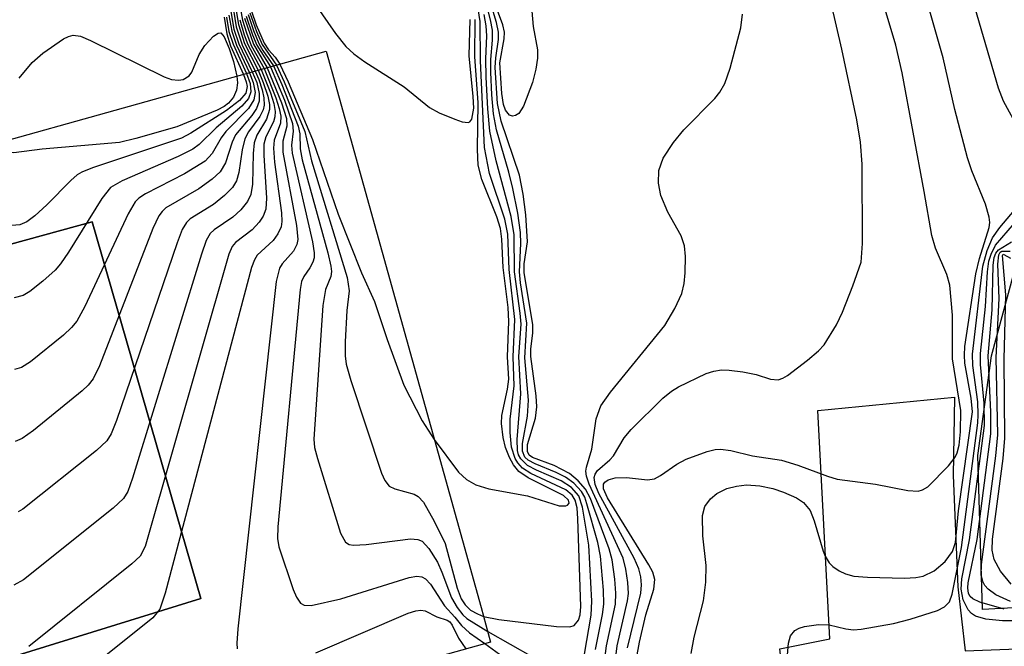
# Model space of a CAD drawing. Units: inches. Extents: x 1285759 to 1291759, y 469453 to 473453.
# Drawn here: x 1286820 to 1286922, y 471953 to 472018 of the extents above; entities that cross this region are included whole.
import ezdxf

# ---------------------------------------------------------------- set-up
doc = ezdxf.new("R2010")
doc.units = ezdxf.units.IN
doc.header["$MEASUREMENT"] = 0
for name, color, linetype in [('BLDG-Footprint', 5, 'Continuous'), ('TRANS-Street Sidewalk', 7, 'Continuous'), ('Undefined', 1, 'Continuous')]:
    doc.layers.add(name, color=color, linetype=linetype)

msp = doc.modelspace()

# ---------------------------------------------------------------- linework, layer by layer
at = {"layer": 'BLDG-Footprint'}
for points, elevation in [([(1286814.46, 471938.42), (1286783.57, 471931.19), (1286776.21, 471929.14), (1286773.72, 471937.98), (1286838.99, 471958.18), (1286827.71, 471997.23), (1286762.11, 471979.24), (1286759.56, 471988.31), (1286788.66, 471996.36), (1286817.79, 472005.38), (1286851.98, 472014.92), (1286868.07, 471957.24), (1286869.07, 471953.65)], 276.08), ([(1286773.72, 471937.98), (1286762.11, 471979.24), (1286827.71, 471997.23), (1286838.99, 471958.18)], 281.19)]:
    msp.add_lwpolyline(points, close=True, dxfattribs=dict(at, elevation=elevation))
at = {"layer": 'TRANS-Street Sidewalk'}
for points in [[(1286935.03, 471957.82, 0), (1286920.12, 471957.02, 0), (1286919.64, 471972.98, 0), (1286921.08, 471983.33, 0), (1286924.59, 471996.35, 0)], [(1286909.03, 471838.44, 0), (1286906.08, 471891.11, 0), (1286899.11, 471952.93, 0), (1286904.28, 471953.99, 0), (1286903.03, 471977.67, 0), (1286917.23, 471979.06, 0), (1286917.1, 471970.92, 0), (1286917.58, 471959.38, 0), (1286918.34, 471952.72, 0), (1286935.49, 471953.38, 0)]]:
    msp.add_polyline3d(points, dxfattribs=at)
at = {"layer": 'Undefined'}
for points, elevation in [([(1286923.95, 472006.76), (1286922.31, 472009.76), (1286921.8, 472011.09), (1286915.98, 472031.02)], 282), ([(1286884.2, 471951.95), (1286884.51, 471953.64), (1286885.17, 471956.46), (1286886.02, 471959.13), (1286886.12, 471960.14), (1286885.9, 471960.9), (1286885.49, 471961.67), (1286881.19, 471968.59), (1286880.79, 471969.53), (1286880.78, 471970.02), (1286880.92, 471970.24), (1286881.28, 471970.48), (1286882.01, 471970.68), (1286883.17, 471970.7), (1286885.35, 471970.48), (1286886.09, 471970.59), (1286886.72, 471970.91), (1286888.4, 471972.1), (1286889.37, 471972.62), (1286891.55, 471973.42), (1286892.38, 471973.61), (1286892.93, 471973.64), (1286894.02, 471973.5), (1286896.27, 471972.97), (1286899.25, 471972.5), (1286900.96, 471971.98), (1286904.03, 471970.84), (1286905.06, 471970.55), (1286909.01, 471970.01), (1286912.37, 471969.36), (1286913.44, 471969.3), (1286913.92, 471969.42), (1286914.45, 471969.74), (1286916.62, 471971.91), (1286917.3, 471972.81), (1286917.51, 471973.29), (1286917.71, 471974.08), (1286917.86, 471975.45), (1286917.87, 471977.67), (1286917.03, 471983.02), (1286917.01, 471987.56), (1286916.73, 471990.65), (1286916.43, 471991.76), (1286915.26, 471994.49), (1286914.88, 471995.81), (1286914.09, 472000.39), (1286911.79, 472012.68), (1286911.12, 472015.57), (1286908.12, 472025.65)], 278), ([(1286889.88, 471952.45), (1286890.2, 471954.17), (1286891.16, 471957.91), (1286891.42, 471959.86), (1286891.46, 471961.57), (1286891.1, 471964.67), (1286891.07, 471966.76), (1286891.31, 471967.69), (1286891.88, 471968.5), (1286892.56, 471969.05), (1286893.58, 471969.56), (1286894.58, 471969.83), (1286895.64, 471969.94), (1286897.01, 471969.85), (1286898.35, 471969.58), (1286899.48, 471969.19), (1286900.84, 471968.59), (1286901.56, 471968.12), (1286902.24, 471967.28), (1286902.67, 471966.22), (1286903.58, 471963.09), (1286903.8, 471962.56), (1286904.22, 471961.88), (1286904.59, 471961.5), (1286905.24, 471961.03), (1286905.91, 471960.71), (1286906.76, 471960.48), (1286908.19, 471960.37), (1286912.05, 471960.28), (1286913.22, 471960.33), (1286913.99, 471960.49), (1286915.11, 471961.02), (1286916.25, 471962), (1286917.01, 471963.05), (1286917.32, 471963.97), (1286917.64, 471967.27), (1286919.08, 471977.51), (1286918.97, 471978.96), (1286918.29, 471982.57), (1286918.25, 471983.41), (1286918.31, 471984.29), (1286919.43, 471991.84), (1286919.83, 471993.43), (1286920.83, 471996.64), (1286920.89, 471997.17), (1286920.83, 471997.71), (1286920.44, 471999.07), (1286919.04, 472002.52), (1286918.59, 472003.88), (1286917.26, 472008.89), (1286916.05, 472014.23), (1286913.01, 472024.92)], 280), ([(1286879.94, 471952.86), (1286880.67, 471956.49), (1286880.81, 471957.56), (1286880.78, 471959.03), (1286880.46, 471962.54), (1286880.19, 471963.97), (1286879.07, 471968), (1286878.84, 471968.67), (1286878.5, 471969.27), (1286877.72, 471970.14), (1286876.84, 471970.76), (1286875.89, 471971.25), (1286873.68, 471972.12), (1286872.98, 471972.5), (1286872.63, 471972.84), (1286872.37, 471973.44), (1286872.39, 471974.25), (1286872.9, 471977.09), (1286872.99, 471978.75), (1286872.62, 471983.14), (1286872.84, 471986.71), (1286872.17, 471990.92), (1286872.07, 471992.03), (1286872.21, 471994.99), (1286872.16, 471996.12), (1286871.9, 471998.14), (1286871.39, 472000.69), (1286870.96, 472002.4), (1286869.67, 472006.78), (1286869.36, 472008.42), (1286869.18, 472010.41), (1286869.08, 472012.74), (1286869.1, 472014.06), (1286869.28, 472016.07), (1286869.25, 472017.1), (1286869.06, 472018.18), (1286867.96, 472022.49)], 270), ([(1286842.38, 472020.78), (1286842.88, 472017.69), (1286843.51, 472015.74), (1286844.93, 472012.95)], 278), ([(1286842.8, 472021.01), (1286843.3, 472018.15), (1286843.71, 472016.82), (1286844.22, 472015.52), (1286845.56, 472013.13)], 274), ([(1286880.91, 471951.9), (1286881.09, 471953.24), (1286882.03, 471957.59), (1286882.08, 471958.7), (1286881.95, 471960.16), (1286881.67, 471962.19), (1286881.38, 471963.33), (1286879.44, 471968.53), (1286878.92, 471969.5), (1286878.17, 471970.38), (1286877.27, 471971.13), (1286875.68, 471971.95), (1286873.42, 471972.79), (1286873.08, 471973.04), (1286872.88, 471973.4), (1286872.9, 471974.12), (1286873.72, 471976.88), (1286873.86, 471978.04), (1286873.79, 471979.17), (1286873.24, 471983.27), (1286873.25, 471984.07), (1286873.46, 471985.69), (1286873.45, 471986.55), (1286872.55, 471991.99), (1286872.56, 471992.86), (1286872.88, 471995.17), (1286872.73, 471997.95), (1286872.46, 472000.09), (1286872.07, 472002.06), (1286870.17, 472007.67), (1286869.79, 472009.49), (1286869.55, 472013.25), (1286869.61, 472014.23), (1286869.89, 472016.13), (1286869.89, 472016.89), (1286869.68, 472017.92), (1286868.67, 472021.26)], 272), ([(1286842.23, 472020.04), (1286842.65, 472017.46), (1286843.28, 472015.58), (1286844.62, 472012.87)], 280), ([(1286850.83, 472019.83), (1286852.98, 472016.77), (1286854.04, 472015.42), (1286854.87, 472014.66), (1286856.02, 472013.82), (1286860.1, 472011.23), (1286862.73, 472009.08), (1286863.74, 472008.55), (1286865.34, 472007.87), (1286866.1, 472007.62), (1286866.75, 472007.54), (1286866.91, 472007.6), (1286867.12, 472007.87), (1286867.31, 472009.02), (1286867.27, 472010.25), (1286866.85, 472014.45), (1286866.94, 472018.23)], 262), ([(1286873.35, 472019.09), (1286873.5, 472017.49), (1286873.93, 472015.08), (1286873.92, 472014.22), (1286873.76, 472013.07), (1286873.4, 472011.67), (1286872.48, 472009.24), (1286871.98, 472008.48), (1286871.66, 472008.27), (1286871.33, 472008.19), (1286871.02, 472008.3), (1286870.62, 472008.82), (1286870.42, 472009.41), (1286870.23, 472010.54), (1286870.04, 472013.73), (1286870.49, 472016.22), (1286870.51, 472016.89), (1286870.34, 472017.66), (1286869.36, 472020.31)], 274), ([(1286883.27, 471953.03), (1286884.66, 471958.71), (1286884.73, 471959.57), (1286884.65, 471960.42), (1286884.44, 471961.25), (1286883.96, 471962.34), (1286880.3, 471969.07), (1286879.92, 471970), (1286879.83, 471970.72), (1286879.93, 471971.07), (1286880.18, 471971.44), (1286881.46, 471972.54), (1286881.84, 471972.96), (1286882.95, 471974.82), (1286883.66, 471975.71), (1286886.95, 471978.95), (1286887.84, 471979.68), (1286888.57, 471980.12), (1286891.43, 471981.49), (1286892.24, 471981.76), (1286893.03, 471981.87), (1286893.84, 471981.86), (1286895.24, 471981.69), (1286896.62, 471981.41), (1286898.12, 471980.93), (1286898.91, 471980.86), (1286899.4, 471981.02), (1286899.88, 471981.29), (1286901.98, 471982.89), (1286903.1, 471983.84), (1286903.68, 471984.46), (1286904.99, 471986.55), (1286905.6, 471987.85), (1286906.69, 471990.58), (1286907.53, 471993.06), (1286907.69, 471994.97), (1286907.63, 472003.23), (1286907.47, 472005.5), (1286907.1, 472007.82), (1286905.53, 472015.13), (1286904.42, 472019.9)], 276), ([(1286841.9, 472018.67), (1286842.19, 472017.01), (1286842.67, 472015.56), (1286844.02, 472012.7)], 284), ([(1286842.08, 472019.25), (1286842.42, 472017.23), (1286842.92, 472015.7), (1286844.32, 472012.78)], 282), ([(1286843.88, 472018.74), (1286844.45, 472017.07), (1286845.01, 472015.72), (1286845.41, 472015.02), (1286846.53, 472013.4)], 268), ([(1286844.06, 472018.92), (1286844.76, 472016.96), (1286845.35, 472015.62), (1286846.85, 472013.49)], 266), ([(1286844.23, 472019.08), (1286844.73, 472017.68), (1286845.56, 472015.78), (1286846.01, 472015.06), (1286846.7, 472014.31), (1286847.19, 472013.58)], 264), ([(1286868.33, 471956.31), (1286869.93, 471956), (1286875.9, 471955.26), (1286877.3, 471955.22), (1286877.75, 471955.37), (1286878.18, 471955.91), (1286878.35, 471956.47), (1286878.42, 471957.33), (1286878.13, 471966.44), (1286878.04, 471967.58), (1286877.85, 471968.37), (1286877.54, 471968.88), (1286876.89, 471969.42), (1286873.25, 471971.14), (1286872.39, 471971.69), (1286871.9, 471972.23), (1286871.62, 471972.7), (1286871.25, 471973.87), (1286871.1, 471975.38), (1286871.09, 471976.76), (1286871.53, 471980.22), (1286871.41, 471983.24), (1286871.59, 471987.1), (1286870.99, 471992.28), (1286870.85, 471995.97), (1286870.54, 471997.5), (1286868.96, 472002.25), (1286868.45, 472004.94), (1286868.03, 472013.93), (1286868, 472018.02), (1286867.79, 472019.33)], 266), ([(1286878.8, 471952.4), (1286879.5, 471956.43), (1286879.59, 471957.89), (1286879.25, 471963.71), (1286878.61, 471967.62), (1286878.22, 471968.8), (1286877.47, 471969.68), (1286876.4, 471970.37), (1286873.82, 471971.47), (1286872.89, 471971.97), (1286872.19, 471972.64), (1286871.97, 471973.08), (1286871.85, 471973.53), (1286871.83, 471974.64), (1286872.2, 471979.39), (1286872.01, 471983.25), (1286872.23, 471986.63), (1286872.15, 471987.75), (1286871.56, 471992.03), (1286871.51, 471995.89), (1286871.2, 471997.79), (1286869.64, 472003.57), (1286868.97, 472006.63), (1286868.77, 472008.97), (1286868.61, 472012.25), (1286868.58, 472014.15), (1286868.66, 472016.53), (1286868.61, 472017.57), (1286868.41, 472018.73)], 268), ([(1286881.96, 471951.29), (1286882.19, 471953.26), (1286883.28, 471957.91), (1286883.37, 471958.69), (1286883.32, 471959.82), (1286883.11, 471961.22), (1286882.82, 471962.33), (1286879.3, 471970.04), (1286879.02, 471970.84), (1286878.95, 471971.36), (1286879.01, 471971.79), (1286879.59, 471973.67), (1286880.03, 471976.79), (1286880.51, 471978.14), (1286881.51, 471979.58), (1286887.14, 471986.47), (1286888.2, 471988.23), (1286888.92, 471989.81), (1286889.15, 471990.83), (1286889.25, 471991.94), (1286889.29, 471993.63), (1286889.21, 471994.73), (1286888.85, 471995.77), (1286887.48, 471998.24), (1286886.73, 471999.97), (1286886.48, 472001.24), (1286886.54, 472002.55), (1286886.97, 472003.83), (1286888.04, 472005.46), (1286889.12, 472006.77), (1286892.33, 472010.02), (1286892.85, 472010.67), (1286893.38, 472011.58), (1286893.95, 472013.17), (1286895.04, 472017.35), (1286895.23, 472018.79)], 274), ([(1286841.39, 472018.45), (1286841.67, 472016.73), (1286842.08, 472015.5), (1286843.42, 472012.53)], 288), ([(1286841.66, 472018.45), (1286841.9, 472016.99), (1286842.33, 472015.65), (1286843.72, 472012.62)], 286), ([(1286843.03, 472018.2), (1286843.48, 472016.64), (1286843.86, 472015.63), (1286845.24, 472013.04)], 276), ([(1286843.5, 472018.36), (1286844.45, 472015.67), (1286845.88, 472013.22)], 272), ([(1286843.7, 472018.56), (1286844.35, 472016.63), (1286844.8, 472015.56), (1286846.2, 472013.31)], 270), ([(1286863.21, 471974.66), (1286865.74, 471971.26), (1286866.58, 471970.52), (1286867.54, 471969.97), (1286868.89, 471969.54), (1286872.9, 471968.81), (1286876.19, 471967.76), (1286876.87, 471967.76), (1286877.04, 471967.83), (1286877.21, 471968.05), (1286877.15, 471968.38), (1286876.64, 471968.83), (1286872.96, 471970.68), (1286871.99, 471971.34), (1286871.46, 471972.02), (1286871.04, 471972.78), (1286870.63, 471973.82), (1286870.38, 471974.86), (1286870.2, 471976.3), (1286870.22, 471977.14), (1286870.81, 471979.86), (1286870.95, 471980.92), (1286870.82, 471983.22), (1286870.95, 471986.9), (1286870.9, 471988.35), (1286870.38, 471992.5), (1286870.24, 471995.44), (1286870.11, 471996.53), (1286869.73, 471997.76), (1286868.14, 472001.62), (1286867.78, 472003.1), (1286867.69, 472004.75), (1286867.76, 472009.6), (1286867.44, 472014.34), (1286867.46, 472018.22)], 264), ([(1286820.12, 472012.12), (1286821.46, 472013.77), (1286822.58, 472014.73), (1286824.74, 472016.23), (1286825.23, 472016.47), (1286825.72, 472016.59), (1286826.49, 472016.48), (1286827.54, 472016.05), (1286835.16, 472012.26), (1286835.93, 472012), (1286836.68, 472011.91), (1286837.16, 472011.99), (1286837.78, 472012.36), (1286838.06, 472012.74), (1286838.81, 472014.6), (1286839.41, 472015.54), (1286840.29, 472016.49), (1286840.78, 472016.79), (1286841.06, 472016.82), (1286841.41, 472016.41), (1286841.93, 472015.2), (1286842.37, 472013.85), (1286842.72, 472012.34)], 290), ([(1286847.19, 472013.58), (1286848.04, 472011.77), (1286850.59, 472005.78), (1286853.23, 471998.04), (1286855.68, 471991.96), (1286857.03, 471988.96), (1286858.34, 471985.04), (1286860.07, 471980.28), (1286861.96, 471976.59), (1286863.21, 471974.66)], 264), ([(1286843.42, 472012.53), (1286843.7, 472011.77), (1286843.8, 472011.26), (1286843.65, 472010.58), (1286842.99, 472009.81), (1286841.66, 472008.79), (1286837.96, 472006.42), (1286836.97, 472005.91), (1286827.72, 472002.85), (1286826.64, 472002.4), (1286826.16, 472002.1), (1286825.49, 472001.53), (1286822.99, 471998.98), (1286821.76, 471997.85), (1286820.92, 471997.23), (1286820.2, 471996.93), (1286819.37, 471996.84), (1286818.2, 471996.89), (1286787.81, 472000.09)], 288), ([(1286844.93, 472012.95), (1286845.47, 472011.69), (1286845.93, 472010.27), (1286846.1, 472009.42), (1286846.11, 472008.87), (1286845.81, 472007.89), (1286844.78, 472006.21), (1286844.52, 472005.43), (1286844.4, 472004.32), (1286844.33, 472001.15), (1286844.18, 472000.06), (1286843.84, 471999.33), (1286843.13, 471998.48), (1286842.29, 471997.73), (1286840.35, 471996.41), (1286839.95, 471996.02), (1286839.53, 471995.28), (1286839.04, 471993.89), (1286831.89, 471970.66), (1286831.39, 471969.27), (1286830.94, 471968.54), (1286829.88, 471967.54), (1286820.57, 471960.11), (1286819.58, 471959.56)], 278), ([(1286843.72, 472012.62), (1286844.11, 472011.58), (1286844.18, 472010.71), (1286843.93, 472010.04), (1286843.25, 472009.22), (1286840.56, 472006.99), (1286838.82, 472005.26), (1286838.15, 472004.78), (1286836.62, 472004.02), (1286830.8, 472001.5), (1286829.59, 472000.78), (1286828.69, 471999.67), (1286825.26, 471994.1), (1286824.43, 471992.87), (1286823.85, 471992.23), (1286822.57, 471991.09), (1286821.24, 471990.02), (1286820.53, 471989.6), (1286819.59, 471989.36)], 286), ([(1286844.02, 472012.7), (1286844.43, 472011.69), (1286844.62, 472010.64), (1286844.5, 472009.89), (1286843.93, 472008.98), (1286841.59, 472006.61), (1286841.11, 472005.95), (1286840.16, 472004.32), (1286839.43, 472003.54), (1286837.27, 472002.2), (1286833.24, 472000.14), (1286832.56, 471999.69), (1286832.18, 471999.3), (1286831.45, 471998.07), (1286826.94, 471988.46), (1286826.11, 471986.92), (1286825.56, 471986.26), (1286824.71, 471985.49), (1286821.31, 471982.71), (1286820.36, 471982.11), (1286819.64, 471981.9)], 284), ([(1286844.32, 472012.78), (1286844.78, 472011.69), (1286845.05, 472010.56), (1286845.05, 472009.74), (1286844.75, 472008.98), (1286844.28, 472008.27), (1286842.57, 472006.24), (1286842.22, 472005.48), (1286841.53, 472003.35), (1286840.99, 472002.41), (1286840.17, 472001.65), (1286838.77, 472000.65), (1286835.36, 471998.67), (1286834.96, 471998.32), (1286834.63, 471997.86), (1286834.01, 471996.53), (1286828.46, 471982.29), (1286827.82, 471980.96), (1286827.29, 471980.29), (1286826.65, 471979.69), (1286821.61, 471975.59), (1286820.44, 471974.75), (1286819.7, 471974.46)], 282), ([(1286844.62, 472012.87), (1286845.02, 472011.98), (1286845.36, 472010.91), (1286845.54, 472010.11), (1286845.57, 472009.32), (1286845.44, 472008.85), (1286845.11, 472008.17), (1286843.94, 472006.58), (1286843.54, 472005.83), (1286843.27, 472004.69), (1286842.92, 472002.34), (1286842.7, 472001.5), (1286842.27, 472000.78), (1286841.45, 471999.96), (1286840.29, 471999.04), (1286837.87, 471997.53), (1286837.48, 471997.16), (1286837.04, 471996.43), (1286836.51, 471995.05), (1286830.22, 471976.62), (1286829.67, 471975.24), (1286829.21, 471974.52), (1286828.15, 471973.52), (1286820.51, 471967.42), (1286820.01, 471967.15)], 280), ([(1286845.56, 472013.13), (1286846.78, 472010.09), (1286847.13, 472009), (1286847.29, 472008.18), (1286847.24, 472007.46), (1286846.59, 472005.71), (1286846.51, 472004.88), (1286846.63, 472003.43), (1286847.35, 471998.15), (1286847.38, 471997.28), (1286847.31, 471996.73), (1286846.99, 471995.98), (1286846.5, 471995.31), (1286844.83, 471993.77), (1286844.54, 471993.29), (1286844.24, 471992.48), (1286835.28, 471958.71), (1286834.71, 471957.06), (1286834, 471956.16), (1286820.94, 471945.71)], 274), ([(1286845.24, 472013.04), (1286846.21, 472010.6), (1286846.55, 472009.5), (1286846.69, 472008.67), (1286846.66, 472008.14), (1286846.51, 472007.62), (1286845.72, 472006.05), (1286845.53, 472005.29), (1286845.51, 472004.14), (1286845.8, 471999.7), (1286845.74, 471998.56), (1286845.47, 471997.83), (1286845.03, 471997.19), (1286844.3, 471996.42), (1286842.57, 471995.08), (1286842.24, 471994.66), (1286841.89, 471993.88), (1286833.22, 471963.56), (1286832.67, 471962.56), (1286831.83, 471961.75), (1286821.11, 471953.17)], 276), ([(1286845.88, 472013.22), (1286847.37, 472009.57), (1286847.87, 472007.94), (1286847.91, 472007.17), (1286847.51, 472005.59), (1286847.5, 472004.46), (1286848.92, 471996.84), (1286849.04, 471995.41), (1286848.94, 471994.89), (1286848.61, 471994.2), (1286847.41, 471992.86), (1286847.14, 471992.42), (1286846.81, 471991.03), (1286842.81, 471955.03), (1286842.71, 471953.53), (1286842.76, 471952.95)], 272), ([(1286846.2, 472013.31), (1286847.66, 472009.86), (1286848.51, 472007.42), (1286848.58, 472006.64), (1286848.38, 472005.2), (1286848.46, 472004.36), (1286850.59, 471995.17), (1286850.76, 471994.03), (1286850.74, 471993.49), (1286850.62, 471993.06), (1286850.31, 471992.45), (1286849.66, 471991.56), (1286849.45, 471991.06), (1286849.28, 471990.22), (1286846.96, 471965.58), (1286846.94, 471964.4), (1286847.07, 471963.54), (1286848.58, 471959.08), (1286848.91, 471958.3), (1286849.32, 471957.67), (1286849.7, 471957.46), (1286850.44, 471957.44), (1286853.53, 471958.12), (1286860.62, 471960.34), (1286861.42, 471960.48), (1286861.91, 471960.42), (1286862.3, 471960.19), (1286862.82, 471959.65), (1286864.27, 471957.41), (1286865.37, 471956.22), (1286866.03, 471955.36), (1286866.87, 471954.61), (1286868.48, 471953.48)], 270), ([(1286846.53, 472013.4), (1286847.39, 472011.49), (1286849.1, 472007.16), (1286849.27, 472006.35), (1286849.3, 472004.8), (1286849.52, 472003.68), (1286852.17, 471994.03), (1286852.49, 471992.62), (1286852.54, 471992.07), (1286852.48, 471991.57), (1286851.93, 471990.23), (1286851.65, 471988.54), (1286850.71, 471974.7), (1286850.79, 471973.83), (1286851.08, 471972.68), (1286853.5, 471964.95), (1286854, 471964.02), (1286854.38, 471963.78), (1286854.83, 471963.69), (1286856.14, 471963.75), (1286860.74, 471964.36), (1286861.52, 471964.3), (1286861.96, 471964.1), (1286862.66, 471963.34), (1286863.54, 471961.92), (1286864.02, 471960.89), (1286865.02, 471958.22), (1286865.59, 471957.22), (1286866.19, 471956.46), (1286866.59, 471956.08), (1286868.77, 471954.73)], 268), ([(1286846.85, 472013.49), (1286847.65, 472011.77), (1286849.77, 472006.61), (1286850.46, 472003.57), (1286854.17, 471991.45), (1286854.39, 471990.07), (1286854.15, 471988.03), (1286853.98, 471984.8), (1286853.97, 471983.34), (1286854.07, 471982.47), (1286854.56, 471980.77), (1286857.75, 471971.17), (1286858.08, 471970.39), (1286858.55, 471969.8), (1286859.14, 471969.54), (1286861.12, 471969), (1286861.55, 471968.75), (1286862.1, 471968.17), (1286863.22, 471966.2), (1286864.34, 471963.86), (1286865.59, 471959.25), (1286866.01, 471958.14), (1286866.41, 471957.52), (1286866.98, 471956.96), (1286867.69, 471956.56), (1286868.33, 471956.31)], 266), ([(1286842.72, 472012.34), (1286842.8, 472011.66), (1286842.69, 472010.89), (1286842.39, 472010.17), (1286841.86, 472009.55), (1286841.41, 472009.2), (1286840.68, 472008.8), (1286836.49, 472007.08), (1286832.24, 472005.87), (1286830.53, 472005.46), (1286822.51, 472004.77), (1286819.57, 472004.38), (1286817.54, 472004.44), (1286801.77, 472006.25), (1286785.89, 472008.54)], 290), ([(1286899.5, 471947.75), (1286899.99, 471953.54), (1286900.21, 471954.29), (1286900.64, 471954.85), (1286901.11, 471955.1), (1286901.64, 471955.27), (1286903.1, 471955.48), (1286904.22, 471955.44), (1286905.95, 471955.02), (1286906.74, 471954.91), (1286907.55, 471954.98), (1286910.88, 471955.56), (1286912.61, 471956.02), (1286915.45, 471956.93), (1286916.2, 471957.29), (1286916.72, 471957.83), (1286916.97, 471958.6), (1286917.94, 471963.46), (1286919.65, 471976.38), (1286919.7, 471977.23), (1286919.65, 471978.57), (1286919.14, 471982.32), (1286919.08, 471983.49), (1286920.16, 471992.65), (1286920.62, 471994.27), (1286921.17, 471995.56), (1286921.95, 471996.66), (1286924.39, 471999.56)], 282), ([(1286932.43, 471955.86), (1286922.2, 471955.83), (1286920.49, 471956.01), (1286919.42, 471956.33), (1286918.99, 471956.61), (1286918.63, 471957), (1286918.13, 471958.02), (1286917.92, 471959.12), (1286917.98, 471960.19), (1286918.79, 471964.24), (1286920.33, 471976.1), (1286920.3, 471978.43), (1286919.94, 471982.43), (1286919.91, 471983.56), (1286920.44, 471988.44), (1286920.65, 471992.05), (1286920.79, 471993.15), (1286921.02, 471993.89), (1286921.48, 471994.83), (1286923.44, 471997.1)], 284), ([(1286922.4, 471957.05), (1286919.86, 471957.79), (1286919.14, 471958.13), (1286918.86, 471958.38), (1286918.69, 471958.69), (1286918.62, 471959.26), (1286918.66, 471959.79), (1286919.58, 471964.29), (1286920.99, 471975.23), (1286921, 471977.53), (1286920.74, 471983.35), (1286921.13, 471988.11), (1286921.24, 471992.75), (1286921.35, 471993.55), (1286921.52, 471993.99), (1286921.78, 471994.34), (1286923.16, 471995.15)], 286), ([(1286923.04, 471957.85), (1286921.51, 471958.53), (1286920.71, 471959.14), (1286920.39, 471959.5), (1286920.17, 471959.91), (1286920.01, 471960.58), (1286920.03, 471961.68), (1286921.52, 471972.95), (1286921.72, 471975.14), (1286921.56, 471983.15), (1286921.87, 471989.29), (1286921.74, 471992.84), (1286921.83, 471993.82), (1286921.98, 471994.08), (1286922.15, 471994.18), (1286923.02, 471994.18)], 288), ([(1286923.11, 471959.65), (1286921.99, 471961), (1286921.33, 471962.2), (1286921.14, 471963.16), (1286921.17, 471964.31), (1286922.27, 471972.69), (1286922.45, 471974.79), (1286922.39, 471983), (1286922.54, 471989.67), (1286922.2, 471993.74), (1286922.27, 471993.87), (1286922.36, 471993.86), (1286923.03, 471993.47)], 290), ([(1286850.92, 471952.54), (1286860.51, 471956.63), (1286861.31, 471956.89), (1286861.83, 471956.97), (1286862.27, 471956.89), (1286863.47, 471956.26), (1286864.54, 471955.93), (1286864.83, 471955.75), (1286865.09, 471955.4), (1286865.74, 471954.04), (1286866.49, 471952.93)], 272), ([(1286868.77, 471954.73), (1286873.4, 471952.12)], 268), ([(1286868.48, 471953.48), (1286869.98, 471952.4)], 270)]:
    msp.add_lwpolyline(points, dxfattribs=dict(at, elevation=elevation))

doc.saveas('drawing.dxf')
